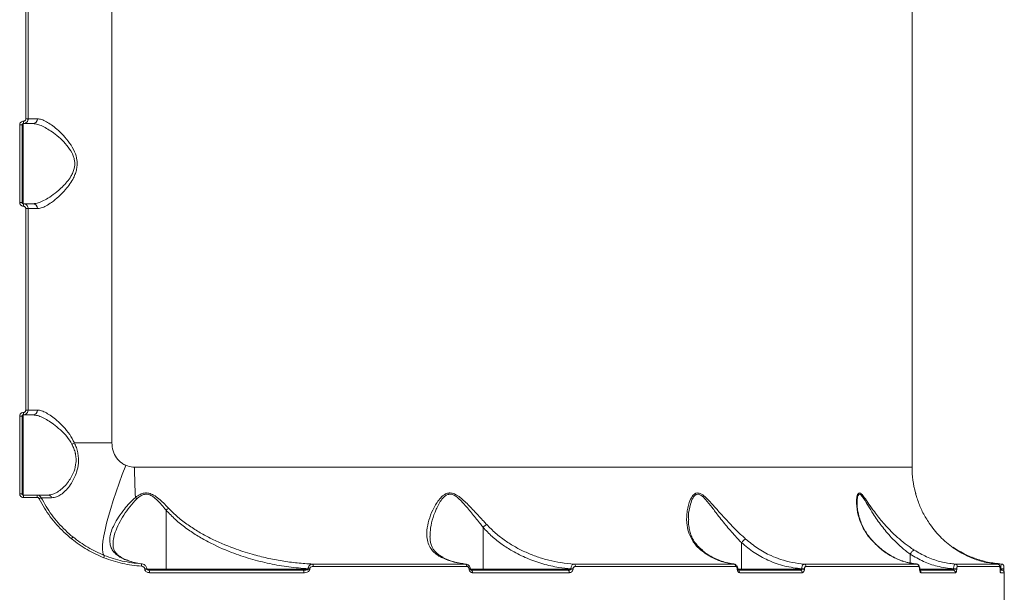
# Model space of a CAD drawing. Units: millimetres. Extents: x 3545 to 21326, y 3254 to 15280.
# Drawn here: x 8410 to 8815, y 10021 to 10257 of the extents above; entities that cross this region are included whole.
import ezdxf

# ---------------------------------------------------------------- set-up
doc = ezdxf.new("R2010")
doc.units = ezdxf.units.MM
doc.layers.add('DiKom', color=7, linetype='Continuous')

msp = doc.modelspace()

# ---------------------------------------------------------------- linework, layer by layer
at = {"layer": 'DiKom', "color": 7, "linetype": 'Continuous', "lineweight": 15}
for p, q in [((8777.46, 10072.78), (8777.46, 10442.88)), ((8447.96, 10432.83), (8447.96, 10082.83)), ((8412.5, 10216.33), (8412.5, 10299.33)), ((8413.46, 10299.33), (8413.46, 10216.33)), ((8410, 10181.83), (8410, 10213.83)), ((8410.96, 10213.83), (8410, 10213.83)), ((8410.96, 10213.83), (8410.96, 10181.83)), ((8415.51, 10214.33), (8411.46, 10214.33)), ((8411.46, 10214.33), (8411.46, 10181.33)), ((8413.46, 10216.33), (8412.5, 10216.33)), ((8413.46, 10216.33), (8417.32, 10216.33)), ((8410.96, 10181.83), (8410, 10181.83)), ((8411.46, 10181.33), (8415.51, 10181.33)), ((8412.5, 10096.33), (8412.5, 10179.33)), ((8413.46, 10179.33), (8412.5, 10179.33)), ((8417.32, 10179.33), (8413.46, 10179.33)), ((8413.46, 10179.33), (8413.46, 10096.33)), ((8413.46, 10096.33), (8412.5, 10096.33)), ((8413.46, 10096.33), (8417.32, 10096.33)), ((8410, 10061.83), (8410, 10093.83)), ((8410.96, 10093.83), (8410, 10093.83)), ((8410.96, 10093.83), (8410.96, 10061.83)), ((8415.51, 10094.33), (8411.46, 10094.33)), ((8411.46, 10094.33), (8411.46, 10061.33)), ((8447.96, 10082.83), (8432.55, 10082.83)), ((8457.31, 10072.78), (8777.46, 10072.78)), ((8410.96, 10061.83), (8410, 10061.83)), ((8411.46, 10061.33), (8417.07, 10061.33)), ((8417.13, 10060.33), (8411.5, 10060.33)), ((8754.88, 10058.14), (8754.88, 10057.99)), ((8470.27, 10055.08), (8470.27, 10030.83)), ((8600.81, 10047.99), (8600.81, 10030.83)), ((8579.07, 10044.43), (8579.06, 10044.22)), ((8707.23, 10041.72), (8707.23, 10030.83)), ((8776.69, 10036.94), (8776.69, 10033.31)), ((8460.25, 10033.01), (8459.22, 10033.17)), ((8530.62, 10032.89), (8593.66, 10032.89)), ((8594.09, 10031.89), (8530.92, 10031.89)), ((8638.3, 10032.89), (8704.13, 10032.89)), ((8704.81, 10031.89), (8638.83, 10031.89)), ((8733.03, 10032.89), (8779.31, 10032.89)), ((8780.16, 10031.89), (8733.77, 10031.89)), ((8795.27, 10032.89), (8812.67, 10032.89)), ((8813.59, 10031.89), (8796.16, 10031.89)), ((8461.48, 10030.83), (8461.48, 10030.92)), ((8462.32, 10030.92), (8461.48, 10030.92)), ((8462.32, 10030.83), (8461.48, 10030.83)), ((8462.3, 10030.83), (8470.27, 10030.83)), ((8462.32, 10030.83), (8462.32, 10030.92)), ((8463.27, 10030.33), (8526.76, 10030.33)), ((8527.07, 10029.33), (8463.44, 10029.33)), ((8470.27, 10030.83), (8528.8, 10030.83)), ((8528.8, 10030.83), (8528.8, 10030.95)), ((8528.8, 10030.95), (8529.44, 10030.95)), ((8528.8, 10030.83), (8529.44, 10030.83)), ((8529.44, 10030.95), (8529.44, 10030.83)), ((8595.07, 10030.83), (8595.07, 10030.86)), ((8595.59, 10030.86), (8595.07, 10030.86)), ((8595.59, 10030.83), (8595.07, 10030.83)), ((8595.59, 10030.83), (8595.59, 10030.86)), ((8595.61, 10030.83), (8600.81, 10030.83)), ((8596, 10030.33), (8635.77, 10030.33)), ((8636.35, 10029.33), (8596.48, 10029.33)), ((8600.81, 10030.83), (8636.97, 10030.83)), ((8636.97, 10030.83), (8636.97, 10030.93)), ((8636.97, 10030.93), (8637.87, 10030.93)), ((8636.97, 10030.83), (8637.87, 10030.83)), ((8637.87, 10030.93), (8637.87, 10030.83)), ((8705.49, 10030.83), (8705.49, 10030.88)), ((8705.75, 10030.88), (8705.49, 10030.88)), ((8705.75, 10030.83), (8705.49, 10030.83)), ((8705.75, 10030.83), (8705.75, 10030.88)), ((8705.76, 10030.83), (8707.23, 10030.83)), ((8705.76, 10030.33), (8731.42, 10030.33)), ((8732.22, 10029.33), (8706.5, 10029.33)), ((8707.23, 10030.83), (8732.03, 10030.83)), ((8732.03, 10030.83), (8732.03, 10030.91)), ((8732.03, 10030.91), (8733.16, 10030.91)), ((8732.03, 10030.83), (8733.16, 10030.83)), ((8733.16, 10030.91), (8733.16, 10030.83)), ((8780.57, 10030.83), (8780.57, 10030.91)), ((8780.65, 10030.91), (8780.57, 10030.91)), ((8780.65, 10030.83), (8780.57, 10030.83)), ((8780.65, 10030.83), (8780.65, 10030.91)), ((8780.65, 10030.83), (8794.57, 10030.83)), ((8780.83, 10030.33), (8794.45, 10030.33)), ((8795.4, 10029.33), (8781.2, 10029.33)), ((8794.57, 10030.83), (8794.57, 10030.88)), ((8794.57, 10030.88), (8795.86, 10030.88)), ((8794.57, 10030.83), (8795.86, 10030.83)), ((8795.86, 10030.88), (8795.86, 10030.83)), ((8813.7, 10030.83), (8813.7, 10030.93)), ((8813.7, 10030.83), (8813.7, 10030.93)), ((8813.7, 10030.93), (8813.7, 10030.93)), ((8813.96, 10030.86), (8813.7, 10030.9)), ((8813.7, 10030.83), (8813.7, 10030.83)), ((8813.7, 10030.83), (8813.96, 10030.83)), ((8815.46, 10029.33), (8813.86, 10029.33)), ((8813.88, 10030.33), (8814.46, 10030.33)), ((8813.96, 10030.83), (8813.96, 10030.86)), ((8813.96, 10030.86), (8815.29, 10030.86)), ((8813.96, 10030.83), (8815.29, 10030.83)), ((8815.29, 10030.83), (8815.29, 10030.86)), ((8815.46, 10015.83), (8815.46, 10029.33))]:
    msp.add_line(p, q, dxfattribs=at)
at = {"layer": 'DiKom', "color": 7, "linetype": 'Continuous', "lineweight": 15, "flags": 128}
for points in [[(8444.84, 10036.44), (8444.43, 10036.91), (8444.17, 10037.75), (8444.06, 10038.94), (8444.1, 10040.48), (8444.3, 10042.34), (8444.66, 10044.51), (8445.16, 10046.96), (8445.8, 10049.68), (8446.59, 10052.63), (8447.5, 10055.79), (8448.54, 10059.13), (8449.68, 10062.6), (8450.93, 10066.19), (8452.26, 10069.84), (8453.67, 10073.54)], [(8593.66, 10032.89), (8593.74, 10032.86), (8593.83, 10032.79), (8593.9, 10032.69), (8593.97, 10032.57), (8594.02, 10032.42), (8594.06, 10032.25), (8594.09, 10032.08), (8594.09, 10031.89)], [(8814.33, 10032.89), (8814.52, 10032.86), (8814.68, 10032.8)], [(8470.11, 10030.33), (8470.14, 10030.34), (8470.17, 10030.37), (8470.2, 10030.41), (8470.23, 10030.48), (8470.25, 10030.55), (8470.26, 10030.64), (8470.27, 10030.73), (8470.27, 10030.83)], [(8526.76, 10030.33), (8526.82, 10030.31), (8526.88, 10030.25), (8526.94, 10030.16), (8526.98, 10030.04), (8527.02, 10029.88), (8527.05, 10029.71), (8527.07, 10029.52), (8527.07, 10029.33)], [(8596, 10030.33), (8596.1, 10030.31), (8596.19, 10030.25), (8596.27, 10030.16), (8596.34, 10030.04), (8596.4, 10029.88), (8596.45, 10029.71), (8596.47, 10029.52), (8596.48, 10029.33)], [(8600.65, 10030.33), (8600.68, 10030.34), (8600.71, 10030.37), (8600.74, 10030.41), (8600.77, 10030.48), (8600.79, 10030.55), (8600.8, 10030.64), (8600.81, 10030.73), (8600.81, 10030.83)], [(8635.77, 10030.33), (8635.88, 10030.31), (8635.99, 10030.25), (8636.09, 10030.16), (8636.18, 10030.04), (8636.25, 10029.88), (8636.3, 10029.71), (8636.34, 10029.52), (8636.35, 10029.33)], [(8707.07, 10030.33), (8707.1, 10030.34), (8707.13, 10030.37), (8707.16, 10030.41), (8707.18, 10030.48), (8707.2, 10030.55), (8707.22, 10030.64), (8707.23, 10030.73), (8707.23, 10030.83)]]:
    msp.add_lwpolyline(points, dxfattribs=at)
at = {"layer": 'DiKom', "color": 7, "linetype": 'Continuous', "lineweight": 15}
for centre, radius, start, end in [((8404.92, 10215.08), 6.58, 353.4522, 2.1742), ((8415.41, 10216.24), 1.91, 273.0473, 2.7532), ((8404.92, 10180.58), 6.58, 357.8258, 6.5478), ((8415.41, 10179.42), 1.91, 357.2468, 86.9527), ((8415.41, 10096.24), 1.91, 273.0473, 2.7532), ((8404.92, 10095.08), 6.58, 353.4522, 2.1742), ((8428.61, 10089.18), 7.48, 292.8335, 301.854), ((8693.69, 10072.66), 236.38, 179.9707, 182.9964), ((8817.46, 10072.78), 40, 180, 195.3591), ((8404.92, 10060.58), 6.58, 357.8258, 6.5478), ((8412.24, 10060.58), 4.89, 357.0783, 8.8274), ((8413.87, 10068.49), 9.65, 295.4989, 301.1563), ((8421.51, 10059.57), 1.76, 21.1407, 88.1683), ((8453.2, 10056.13), 6.09, 35.6535, 43.2658), ((8428.75, 10045.68), 3.55, 317.2022, 332.5459), ((8442.47, 10036.59), 2.38, 332.9147, 356.2343), ((8458.23, 10032.34), 1.97, 349.9098, 19.2687), ((8529.78, 10032.09), 1.16, 349.9368, 43.4318), ((8637.92, 10032.04), 0.928, 350.7132, 65.8919), ((8703.89, 10031.99), 0.925, 353.5932, 75.1891), ((8732.84, 10031.97), 0.937, 355.1503, 78.4847), ((8779.19, 10031.93), 0.968, 357.8501, 82.9596), ((8795.18, 10031.91), 0.982, 358.8179, 84.3032), ((8812.59, 10031.89), 0.998, 359.8848, 85.6638), ((8461.77, 10029.57), 1.68, 351.6866, 26.7001), ((8705.61, 10029.44), 0.9, 352.7953, 80.2501), ((8731.31, 10029.42), 0.918, 354.4163, 83.03), ((8780.17, 10029.34), 1.03, 359.3636, 52.163), ((8794.42, 10029.35), 0.977, 358.6327, 88.5641), ((8812.86, 10029.33), 1, 359.995, 24.5217), ((8814.46, 10029.33), 1, 0, 90)]:
    msp.add_arc(centre, radius, start, end, dxfattribs=at)
for points, knots in [([(8410, 10213.83), (8410, 10213.94), (8410.02, 10214.22), (8410.2, 10214.64), (8410.54, 10215.02), (8410.99, 10215.28), (8411.33, 10215.31), (8411.5, 10215.33)], [0, 0, 0, 0, 0.14062, 0.355099, 0.569868, 0.784883, 1, 1, 1, 1]), ([(8411.46, 10214.33), (8411.4, 10214.32), (8411.29, 10214.31), (8411.14, 10214.23), (8411.03, 10214.1), (8410.97, 10213.96), (8410.96, 10213.87), (8410.96, 10213.83)], [0, 0, 0, 0, 0.215474, 0.430648, 0.645348, 0.859585, 1, 1, 1, 1]), ([(8413.46, 10216.33), (8413.45, 10216.18), (8413.43, 10215.81), (8413.19, 10215.25), (8412.74, 10214.74), (8412.14, 10214.4), (8411.69, 10214.35), (8411.46, 10214.33)], [0, 0, 0, 0, 0.140727, 0.35545, 0.570291, 0.785157, 1, 1, 1, 1]), ([(8411.5, 10215.33), (8411.61, 10215.34), (8411.84, 10215.36), (8412.14, 10215.53), (8412.36, 10215.79), (8412.48, 10216.07), (8412.5, 10216.26), (8412.5, 10216.33)], [0, 0, 0, 0, 0.215139, 0.430174, 0.644979, 0.859476, 1, 1, 1, 1]), ([(8415.51, 10181.33), (8416.04, 10181.38), (8417.17, 10181.48), (8419.25, 10182.28), (8421.77, 10183.64), (8424.61, 10185.6), (8427.28, 10187.9), (8429.5, 10190.28), (8430.95, 10192.27), (8431.94, 10194.18), (8432.59, 10196.11), (8432.73, 10197.84), (8432.54, 10199.46), (8432.22, 10200.75), (8431.27, 10202.94), (8429.43, 10205.53), (8426.75, 10208.26), (8424.07, 10210.44), (8421.57, 10212.12), (8419.36, 10213.32), (8417.28, 10214.15), (8416.11, 10214.27), (8415.51, 10214.33)], [0, 0, 0, 0, 0.050714, 0.109915, 0.170724, 0.242652, 0.316473, 0.363749, 0.411988, 0.440046, 0.468858, 0.5101, 0.521086, 0.546819, 0.573408, 0.636934, 0.704612, 0.77415, 0.830252, 0.88733, 0.94288, 1, 1, 1, 1]), ([(8417.32, 10216.33), (8417.86, 10216.27), (8418.97, 10216.14), (8420.95, 10215.22), (8423.07, 10213.87), (8425.44, 10211.99), (8428.02, 10209.53), (8430.59, 10206.46), (8432.63, 10203.04), (8433.58, 10199.93), (8433.71, 10197.48), (8433.49, 10195.61), (8432.97, 10193.77), (8432.06, 10191.66), (8430.67, 10189.41), (8428.59, 10186.77), (8426.02, 10184.16), (8423.32, 10181.95), (8420.9, 10180.4), (8418.91, 10179.5), (8417.82, 10179.38), (8417.32, 10179.33)], [0, 0, 0, 0, 0.054582, 0.111031, 0.165946, 0.222013, 0.289072, 0.35796, 0.422673, 0.477404, 0.50475, 0.5331, 0.562354, 0.592382, 0.639889, 0.688584, 0.759283, 0.83206, 0.890159, 0.949867, 1, 1, 1, 1]), ([(8411.5, 10180.33), (8411.39, 10180.34), (8411.11, 10180.35), (8410.69, 10180.53), (8410.3, 10180.87), (8410.05, 10181.32), (8410.01, 10181.66), (8410, 10181.83)], [0, 0, 0, 0, 0.141847, 0.356728, 0.571333, 0.785719, 1, 1, 1, 1]), ([(8410.96, 10181.83), (8410.97, 10181.77), (8410.98, 10181.66), (8411.06, 10181.51), (8411.19, 10181.4), (8411.33, 10181.34), (8411.42, 10181.33), (8411.46, 10181.33)], [0, 0, 0, 0, 0.213978, 0.428172, 0.642785, 0.857902, 1, 1, 1, 1]), ([(8411.46, 10181.33), (8411.61, 10181.32), (8411.98, 10181.29), (8412.54, 10181.05), (8413.05, 10180.6), (8413.39, 10180), (8413.44, 10179.55), (8413.46, 10179.33)], [0, 0, 0, 0, 0.141716, 0.3564, 0.570951, 0.785461, 1, 1, 1, 1]), ([(8412.5, 10179.33), (8412.49, 10179.44), (8412.47, 10179.67), (8412.3, 10179.97), (8412.04, 10180.19), (8411.76, 10180.31), (8411.57, 10180.32), (8411.5, 10180.33)], [0, 0, 0, 0, 0.21424, 0.428583, 0.643174, 0.858082, 1, 1, 1, 1]), ([(8413.46, 10096.33), (8413.45, 10096.18), (8413.43, 10095.81), (8413.19, 10095.25), (8412.74, 10094.74), (8412.14, 10094.4), (8411.69, 10094.35), (8411.46, 10094.33)], [0, 0, 0, 0, 0.1407273, 0.3554498, 0.5702908, 0.7851571, 1, 1, 1, 1]), ([(8411.5, 10095.33), (8411.61, 10095.34), (8411.84, 10095.36), (8412.14, 10095.53), (8412.36, 10095.79), (8412.48, 10096.07), (8412.5, 10096.26), (8412.5, 10096.33)], [0, 0, 0, 0, 0.215139, 0.430174, 0.644979, 0.859476, 1, 1, 1, 1]), ([(8417.32, 10096.33), (8417.86, 10096.27), (8418.97, 10096.14), (8420.95, 10095.22), (8423.07, 10093.87), (8425.44, 10092), (8428.01, 10089.52), (8430.62, 10086.51), (8431.93, 10084.02), (8432.55, 10082.83)], [0, 0, 0, 0, 0.129539, 0.263506, 0.393835, 0.526895, 0.686044, 0.849535, 1, 1, 1, 1]), ([(8410, 10093.83), (8410, 10093.94), (8410.02, 10094.22), (8410.2, 10094.64), (8410.54, 10095.02), (8410.99, 10095.28), (8411.33, 10095.31), (8411.5, 10095.33)], [0, 0, 0, 0, 0.14062, 0.355099, 0.569868, 0.784883, 1, 1, 1, 1]), ([(8411.46, 10094.33), (8411.4, 10094.32), (8411.29, 10094.31), (8411.14, 10094.23), (8411.03, 10094.1), (8410.97, 10093.96), (8410.96, 10093.87), (8410.96, 10093.83)], [0, 0, 0, 0, 0.215474, 0.430648, 0.645348, 0.859585, 1, 1, 1, 1]), ([(8431.51, 10082.29), (8430.85, 10083.36), (8429.46, 10085.58), (8426.74, 10088.25), (8424.07, 10090.44), (8421.57, 10092.12), (8419.36, 10093.32), (8417.28, 10094.15), (8416.11, 10094.27), (8415.51, 10094.33)], [0, 0, 0, 0, 0.1463761, 0.3054972, 0.4689915, 0.6008956, 0.7350963, 0.8657016, 1, 1, 1, 1]), ([(8421.56, 10061.33), (8421.94, 10061.35), (8422.93, 10061.41), (8424.59, 10061.97), (8426.49, 10063.11), (8428.37, 10064.75), (8430.01, 10066.71), (8431.38, 10068.88), (8432.53, 10071.38), (8433.18, 10073.98), (8433.25, 10076.42), (8433.07, 10077.76), (8432.78, 10079.12), (8432.36, 10080.5), (8431.8, 10081.69), (8431.51, 10082.29)], [0, 0, 0, 0, 0.06539, 0.170368, 0.277943, 0.381811, 0.488412, 0.569564, 0.652795, 0.760419, 0.815163, 0.871885, 0.880045, 0.9392, 1, 1, 1, 1]), ([(8432.55, 10082.83), (8432.82, 10082.19), (8433.37, 10080.88), (8433.93, 10078.79), (8434.22, 10076.62), (8434.19, 10073.87), (8433.59, 10071.03), (8432.51, 10068.32), (8431.23, 10066), (8429.66, 10063.87), (8427.89, 10062.11), (8426.06, 10060.88), (8424.47, 10060.28), (8423.51, 10060.23), (8423.15, 10060.2)], [0, 0, 0, 0, 0.060369, 0.122046, 0.182585, 0.245203, 0.354865, 0.435813, 0.519105, 0.621342, 0.7266, 0.829721, 0.935579, 1, 1, 1, 1]), ([(8447.96, 10082.83), (8448.06, 10081.72), (8448.25, 10079.51), (8449.77, 10076.56), (8451.69, 10074.55), (8453.15, 10073.81), (8453.67, 10073.54)], [0, 0, 0, 0, 0.288564, 0.571629, 0.847038, 1, 1, 1, 1]), ([(8453.67, 10073.54), (8454.65, 10073.21), (8455.73, 10072.85), (8456.97, 10072.78), (8457.19, 10072.78), (8457.31, 10072.78)], [0, 0, 0, 0, 0.821757, 0.907866, 1, 1, 1, 1]), ([(8411.5, 10060.33), (8411.39, 10060.34), (8411.11, 10060.35), (8410.69, 10060.53), (8410.3, 10060.87), (8410.05, 10061.32), (8410.01, 10061.66), (8410, 10061.83)], [0, 0, 0, 0, 0.141847, 0.356728, 0.571333, 0.785719, 1, 1, 1, 1]), ([(8410.96, 10061.83), (8410.97, 10061.77), (8410.98, 10061.66), (8411.06, 10061.51), (8411.19, 10061.4), (8411.33, 10061.34), (8411.42, 10061.33), (8411.46, 10061.33)], [0, 0, 0, 0, 0.2139775, 0.4281717, 0.6427849, 0.8579017, 1, 1, 1, 1]), ([(8417.07, 10061.33), (8417.13, 10061.33), (8417.42, 10061.32), (8417.92, 10061.18), (8418.49, 10060.81), (8418.74, 10060.42), (8418.86, 10060.23)], [0, 0, 0, 0, 0.081893, 0.388046, 0.693965, 1, 1, 1, 1]), ([(8417.07, 10061.33), (8417.16, 10061.33), (8417.35, 10061.33), (8418.8, 10061.33), (8420.63, 10061.33), (8421.56, 10061.33)], [0, 0, 0, 0, 0.306973, 0.648469, 1, 1, 1, 1]), ([(8418.02, 10059.78), (8417.96, 10059.88), (8417.84, 10060.07), (8417.55, 10060.26), (8417.3, 10060.32), (8417.16, 10060.33), (8417.13, 10060.33)], [0, 0, 0, 0, 0.305693, 0.611613, 0.918023, 1, 1, 1, 1]), ([(8431.36, 10043.27), (8430.29, 10044.18), (8428.15, 10046.01), (8425.23, 10049.07), (8422.54, 10052.38), (8420.09, 10055.94), (8418.71, 10058.5), (8418.02, 10059.78)], [0, 0, 0, 0, 0.197834, 0.394817, 0.593168, 0.795838, 1, 1, 1, 1]), ([(8423.15, 10060.2), (8422.28, 10060.21), (8420.52, 10060.22), (8419.28, 10060.23), (8418.89, 10060.23), (8418.86, 10060.23), (8418.86, 10060.23)], [0, 0, 0, 0, 0.341497, 0.692996, 0.918012, 1, 1, 1, 1]), ([(8418.86, 10060.23), (8420.22, 10057.83), (8422.28, 10054.18), (8425.82, 10049.84), (8428.72, 10046.76), (8430.85, 10044.94), (8431.9, 10044.05)], [0, 0, 0, 0, 0.395169, 0.597923, 0.802169, 1, 1, 1, 1]), ([(8453.2, 10034.82), (8452.53, 10035.13), (8451.15, 10035.76), (8449.55, 10036.97), (8448.31, 10038.35), (8447.46, 10039.98), (8447.04, 10041.83), (8447.1, 10043.99), (8447.69, 10046.42), (8448.87, 10049.21), (8450.65, 10052.28), (8452.84, 10055.27), (8455.15, 10058.02), (8456.8, 10059.54), (8457.63, 10060.3)], [0, 0, 0, 0, 0.0668895, 0.1355745, 0.2055398, 0.2771148, 0.3560569, 0.436729, 0.5280166, 0.6212586, 0.7279987, 0.8370993, 0.9179829, 1, 1, 1, 1]), ([(8458.15, 10059.68), (8457.17, 10058.63), (8455.21, 10056.5), (8452.83, 10053.02), (8450.76, 10049.48), (8449.32, 10046.13), (8448.5, 10043.28), (8448.49, 10041.71), (8448.49, 10041.03)], [0, 0, 0, 0, 0.170629, 0.345204, 0.52939, 0.717679, 0.878202, 1, 1, 1, 1]), ([(8457.63, 10060.3), (8458.27, 10060.78), (8459.38, 10061.6), (8461.33, 10062.25), (8463.3, 10062.15), (8465.34, 10061.27), (8467.32, 10059.84), (8469.33, 10058), (8470.59, 10056.65), (8471.27, 10055.93)], [0, 0, 0, 0, 0.150783, 0.26253, 0.375811, 0.504346, 0.659839, 0.816014, 1, 1, 1, 1]), ([(8470.27, 10055.08), (8469.66, 10055.84), (8468.56, 10057.23), (8466.77, 10059.16), (8465.04, 10060.66), (8463.31, 10061.56), (8462.09, 10061.69), (8461.01, 10061.56), (8459.66, 10061.03), (8458.7, 10060.17), (8458.15, 10059.68)], [0, 0, 0, 0, 0.192085, 0.34937, 0.509446, 0.634404, 0.718625, 0.742069, 0.849585, 1, 1, 1, 1]), ([(8583.66, 10035.64), (8583.19, 10035.89), (8582.06, 10036.48), (8580.6, 10037.64), (8579.17, 10039.3), (8578.12, 10041.44), (8577.54, 10044.35), (8577.7, 10047.89), (8578.71, 10051.99), (8580.19, 10055.52), (8581.81, 10058.28), (8583.25, 10060.17), (8584.82, 10061.55), (8586.49, 10062.24), (8588.23, 10062.17), (8590.07, 10061.32), (8591.92, 10059.94), (8594.42, 10057.65), (8597.47, 10054.45), (8600.3, 10051.37), (8601.91, 10049.62), (8602.32, 10049.17)], [0, 0, 0, 0, 0.031147, 0.075385, 0.120737, 0.182118, 0.245389, 0.330263, 0.417613, 0.506583, 0.552095, 0.598095, 0.638395, 0.66709, 0.696202, 0.728671, 0.766811, 0.805985, 0.887764, 0.971247, 1, 1, 1, 1]), ([(8600.81, 10047.99), (8600.44, 10048.46), (8599.01, 10050.27), (8596.46, 10053.49), (8593.74, 10056.83), (8591.47, 10059.26), (8589.84, 10060.71), (8588.24, 10061.59), (8587.17, 10061.69), (8586.23, 10061.53), (8585.1, 10060.97), (8583.74, 10059.53), (8582.5, 10057.59), (8581.08, 10054.69), (8579.84, 10051.02), (8579.02, 10047.29), (8579.05, 10045.19), (8579.07, 10044.43)], [0, 0, 0, 0, 0.04107, 0.157291, 0.275452, 0.328206, 0.381908, 0.424586, 0.455839, 0.462007, 0.499422, 0.55393, 0.616132, 0.679154, 0.808353, 0.929718, 1, 1, 1, 1]), ([(8690.5, 10038.65), (8689.9, 10039.18), (8688.69, 10040.25), (8687.01, 10042.44), (8685.58, 10045.29), (8684.65, 10049.15), (8684.58, 10052.78), (8685.04, 10055.97), (8685.72, 10058.46), (8686.7, 10060.61), (8687.78, 10061.74), (8688.69, 10062.17), (8689.56, 10062.25), (8691.04, 10061.63), (8693.09, 10059.88), (8695.67, 10057.03), (8698.99, 10053.26), (8702.85, 10049.06), (8706.34, 10045.58), (8708.41, 10043.69), (8708.95, 10043.2)], [0, 0, 0, 0, 0.044062, 0.088957, 0.162487, 0.238205, 0.335245, 0.385265, 0.43526, 0.493552, 0.532135, 0.540209, 0.56656, 0.59274, 0.638272, 0.707601, 0.778723, 0.871004, 0.966034, 1, 1, 1, 1]), ([(8707.23, 10041.72), (8707.23, 10041.72), (8706.73, 10042.23), (8704.84, 10044.21), (8701.63, 10047.85), (8698.11, 10052.22), (8695.12, 10056.22), (8692.78, 10059.17), (8690.92, 10061.05), (8689.58, 10061.72), (8688.91, 10061.65), (8688.51, 10061.48), (8687.98, 10061.19), (8687.03, 10059.96), (8685.96, 10056.95), (8685.3, 10053.8), (8685.44, 10051.63), (8685.48, 10051.12)], [0, 0, 0, 0, 0.000025, 0.049878, 0.187783, 0.325897, 0.428264, 0.530261, 0.593831, 0.628983, 0.663449, 0.66391, 0.674749, 0.727925, 0.811329, 0.955839, 1, 1, 1, 1]), ([(8760.43, 10043.2), (8759.77, 10044.03), (8758.43, 10045.7), (8756.6, 10049), (8755.11, 10053.11), (8754.52, 10057.16), (8754.6, 10059.82), (8754.86, 10061.17), (8755.22, 10062), (8755.8, 10062.31), (8756.69, 10061.78), (8757.98, 10060.17), (8759.72, 10057.59), (8762.24, 10054), (8764.93, 10050.58), (8767.72, 10047.5), (8770.17, 10045.04), (8773.02, 10042.52), (8775.85, 10040.31), (8777.65, 10039.11), (8778.34, 10038.65)], [0, 0, 0, 0, 0.056355, 0.113614, 0.210372, 0.309985, 0.361981, 0.388303, 0.415339, 0.445739, 0.4741, 0.516799, 0.580234, 0.645297, 0.740562, 0.789712, 0.838846, 0.899362, 0.961363, 1, 1, 1, 1]), ([(8776.69, 10036.95), (8776.69, 10036.95), (8776.04, 10037.42), (8774.36, 10038.7), (8771.72, 10041), (8768.34, 10044.38), (8764.82, 10048.61), (8761.76, 10052.99), (8759.45, 10056.81), (8757.86, 10059.48), (8756.68, 10061.21), (8755.91, 10061.76), (8755.54, 10061.59), (8755.26, 10061.2), (8755.04, 10060.58), (8754.87, 10059.48), (8754.87, 10058.61), (8754.88, 10058.14)], [0, 0, 0, 0, 0.000049, 0.058183, 0.151485, 0.244909, 0.393045, 0.541389, 0.638586, 0.735394, 0.797139, 0.836573, 0.869715, 0.878803, 0.917268, 0.955998, 1, 1, 1, 1]), ([(8784.92, 10049.17), (8783.98, 10050.61), (8782.1, 10053.51), (8780.45, 10057.29), (8779.56, 10059.85), (8779.16, 10061.2), (8778.94, 10062.01), (8778.9, 10062.13), (8778.89, 10062.18)], [0, 0, 0, 0, 0.284533, 0.575989, 0.744678, 0.830106, 0.918017, 1, 1, 1, 1]), ([(8470.28, 10055.09), (8470.44, 10055.24), (8470.73, 10055.51), (8471.08, 10055.78), (8471.24, 10055.9), (8471.27, 10055.93)], [0, 0, 0, 0, 0.499443, 0.907295, 1, 1, 1, 1]), ([(8471.27, 10055.93), (8472.52, 10054.67), (8475.04, 10052.15), (8479.27, 10048.95), (8483.72, 10046.08), (8489.94, 10042.7), (8497.3, 10039.55), (8505.21, 10036.99), (8511.86, 10035.32), (8518.03, 10034.14), (8524.29, 10033.28), (8528.51, 10033.02), (8530.62, 10032.89)], [0, 0, 0, 0, 0.080303, 0.161566, 0.241941, 0.322739, 0.486605, 0.610397, 0.707066, 0.804025, 0.901863, 1, 1, 1, 1]), ([(8760.71, 10043.07), (8760.56, 10043.23), (8759.85, 10043.99), (8758.8, 10045.48), (8757.55, 10047.55), (8756.5, 10049.79), (8755.67, 10052.21), (8755.13, 10054.57), (8754.85, 10056.61), (8754.85, 10057.68), (8754.85, 10058.15)], [0, 0, 0, 0, 0.035092, 0.16587, 0.304708, 0.451785, 0.606402, 0.769631, 0.899816, 1, 1, 1, 1]), ([(8470.28, 10055.09), (8470.27, 10055.08), (8470.27, 10055.08), (8470.27, 10055.08), (8470.27, 10055.08), (8470.27, 10055.08)], [0, 0, 0, 0, 0.29009, 0.674899, 1, 1, 1, 1]), ([(8528.8, 10030.95), (8526.14, 10031.16), (8520.83, 10031.59), (8512.88, 10033), (8504.98, 10034.98), (8496.44, 10037.86), (8489.05, 10041.17), (8482.81, 10044.71), (8478.32, 10047.74), (8474.05, 10051.12), (8471.54, 10053.76), (8470.28, 10055.09)], [0, 0, 0, 0, 0.124576, 0.249156, 0.376417, 0.503665, 0.667722, 0.751085, 0.834426, 0.916783, 1, 1, 1, 1]), ([(8600.81, 10047.99), (8600.98, 10048.15), (8601.3, 10048.46), (8601.78, 10048.83), (8602.11, 10049.06), (8602.27, 10049.14), (8602.32, 10049.17)], [0, 0, 0, 0, 0.325268, 0.650535, 0.892553, 1, 1, 1, 1]), ([(8600.81, 10047.99), (8600.81, 10047.99), (8600.81, 10047.99), (8600.81, 10047.99), (8600.81, 10047.99), (8600.81, 10047.99)], [0, 0, 0, 0, 0.2963091, 0.6893277, 1, 1, 1, 1]), ([(8636.97, 10030.93), (8635.31, 10031.1), (8631.41, 10031.48), (8625.35, 10032.87), (8618.92, 10035.12), (8613.33, 10037.88), (8608.54, 10040.97), (8604.46, 10044.18), (8602.03, 10046.72), (8600.81, 10047.99)], [0, 0, 0, 0, 0.123411, 0.290339, 0.457787, 0.624612, 0.746546, 0.873294, 1, 1, 1, 1]), ([(8602.32, 10049.17), (8603.51, 10047.97), (8605.9, 10045.54), (8609.89, 10042.49), (8614.1, 10039.85), (8618.49, 10037.65), (8623.1, 10035.83), (8627.9, 10034.41), (8632.99, 10033.36), (8636.48, 10033.05), (8638.3, 10032.89)], [0, 0, 0, 0, 0.123684, 0.248896, 0.368955, 0.49028, 0.612547, 0.737609, 0.863572, 1, 1, 1, 1]), ([(8691.11, 10038.63), (8690.93, 10038.77), (8690.19, 10039.33), (8689.12, 10040.43), (8687.89, 10041.95), (8686.91, 10043.61), (8686.19, 10045.45), (8685.67, 10047.51), (8685.4, 10049.41), (8685.41, 10050.65), (8685.41, 10051.1)], [0, 0, 0, 0, 0.041994, 0.171382, 0.306515, 0.445828, 0.588429, 0.737297, 0.903929, 1, 1, 1, 1]), ([(8812.67, 10032.89), (8810.88, 10033.11), (8807.28, 10033.56), (8802.38, 10035.18), (8797.34, 10037.59), (8793.2, 10040.38), (8789.63, 10043.56), (8787.13, 10046.21), (8785.64, 10048.21), (8784.92, 10049.17)], [0, 0, 0, 0, 0.173875, 0.350141, 0.488061, 0.692276, 0.79672, 0.901939, 1, 1, 1, 1]), ([(8431.9, 10044.05), (8433.89, 10042.55), (8437.92, 10039.51), (8442.52, 10037.47), (8444.84, 10036.44)], [0, 0, 0, 0, 0.494165, 1, 1, 1, 1]), ([(8584.32, 10035.7), (8584.22, 10035.75), (8583.59, 10036.03), (8582.61, 10036.68), (8581.41, 10037.63), (8580.46, 10038.71), (8579.76, 10039.88), (8579.29, 10041.3), (8578.99, 10042.76), (8578.97, 10043.78), (8578.96, 10044.24)], [0, 0, 0, 0, 0.022665, 0.155512, 0.292017, 0.432083, 0.576181, 0.727747, 0.87622, 1, 1, 1, 1]), ([(8444.59, 10035.51), (8442.27, 10036.54), (8437.57, 10038.62), (8433.44, 10041.71), (8431.36, 10043.27)], [0, 0, 0, 0, 0.494171, 1, 1, 1, 1]), ([(8453.55, 10034.76), (8453.09, 10034.96), (8452.15, 10035.38), (8451, 10036.13), (8450.03, 10036.97), (8449.3, 10037.87), (8448.77, 10038.9), (8448.47, 10039.94), (8448.45, 10040.72), (8448.44, 10041.04)], [0, 0, 0, 0, 0.127185, 0.261916, 0.403628, 0.549583, 0.704993, 0.879891, 1, 1, 1, 1]), ([(8708.95, 10043.2), (8708.91, 10043.18), (8708.81, 10043.14), (8708.55, 10042.99), (8708.15, 10042.68), (8707.67, 10042.23), (8707.38, 10041.89), (8707.23, 10041.72)], [0, 0, 0, 0, 0.08731, 0.253616, 0.502411, 0.751205, 1, 1, 1, 1]), ([(8707.23, 10041.72), (8707.23, 10041.72), (8707.23, 10041.72), (8707.23, 10041.72), (8707.23, 10041.72), (8707.23, 10041.72)], [0, 0, 0, 0, 0.478384, 0.863704, 1, 1, 1, 1]), ([(8732.03, 10030.91), (8729.68, 10031.21), (8724.9, 10031.83), (8718.32, 10034.25), (8712.31, 10037.49), (8708.94, 10040.3), (8707.23, 10041.72)], [0, 0, 0, 0, 0.2606924, 0.5287023, 0.7616279, 1, 1, 1, 1]), ([(8708.95, 10043.2), (8710.55, 10041.87), (8713.8, 10039.2), (8718.74, 10036.54), (8723.54, 10034.66), (8728.1, 10033.43), (8731.38, 10033.07), (8733.03, 10032.89)], [0, 0, 0, 0, 0.230865, 0.467175, 0.626569, 0.811992, 1, 1, 1, 1]), ([(8779.31, 10032.89), (8777.57, 10033.16), (8774.03, 10033.71), (8769.06, 10035.93), (8764.42, 10039.01), (8761.77, 10041.79), (8760.43, 10043.2)], [0, 0, 0, 0, 0.253607, 0.513976, 0.753973, 1, 1, 1, 1]), ([(8760.43, 10043.2), (8760.47, 10043.18), (8760.57, 10043.15), (8760.64, 10043.08), (8760.68, 10043.03)], [0, 0, 0, 0, 0.39808, 1, 1, 1, 1]), ([(8774.65, 10033.8), (8773.86, 10034.05), (8772.18, 10034.58), (8769.67, 10035.77), (8767.14, 10037.27), (8764.74, 10039.05), (8762.58, 10040.96), (8761.29, 10042.4), (8760.7, 10043.05)], [0, 0, 0, 0, 0.1546578, 0.3322638, 0.5085729, 0.6823026, 0.8550979, 1, 1, 1, 1]), ([(8794.33, 10039.86), (8795.13, 10039.33), (8796.87, 10038.17), (8799.56, 10036.75), (8801.39, 10035.99), (8802.22, 10035.64)], [0, 0, 0, 0, 0.319692, 0.690937, 1, 1, 1, 1]), ([(8460.17, 10032), (8457.54, 10032.27), (8452.22, 10032.82), (8447.15, 10034.6), (8444.59, 10035.51)], [0, 0, 0, 0, 0.493792, 1, 1, 1, 1]), ([(8444.84, 10036.44), (8447.29, 10035.57), (8452.25, 10033.81), (8457.46, 10033.27), (8460.09, 10032.99)], [0, 0, 0, 0, 0.493737, 1, 1, 1, 1]), ([(8583.66, 10035.64), (8583.68, 10035.65), (8583.84, 10035.67), (8584.03, 10035.68), (8584.16, 10035.59), (8584.18, 10035.57)], [0, 0, 0, 0, 0.105145, 0.848799, 1, 1, 1, 1]), ([(8593.66, 10032.89), (8592.07, 10033.11), (8588.96, 10033.53), (8585.65, 10034.72), (8583.93, 10035.52), (8583.66, 10035.64)], [0, 0, 0, 0, 0.466533, 0.915012, 1, 1, 1, 1]), ([(8593.77, 10032.89), (8593.69, 10032.9), (8592.65, 10032.94), (8590.67, 10033.31), (8587.86, 10034.05), (8585.7, 10034.83), (8584.51, 10035.46), (8584.2, 10035.61)], [0, 0, 0, 0, 0.025573, 0.317706, 0.609857, 0.901192, 1, 1, 1, 1]), ([(8704.13, 10032.89), (8702.57, 10033.13), (8699.42, 10033.62), (8695.42, 10035.35), (8692.46, 10037.14), (8691.04, 10038.23), (8690.5, 10038.65)], [0, 0, 0, 0, 0.324708, 0.657479, 0.869005, 1, 1, 1, 1]), ([(8690.5, 10038.65), (8690.52, 10038.65), (8690.63, 10038.65), (8690.8, 10038.63), (8690.9, 10038.54), (8690.96, 10038.49)], [0, 0, 0, 0, 0.141288, 0.553397, 1, 1, 1, 1]), ([(8704.14, 10032.98), (8703.74, 10033.02), (8702.45, 10033.12), (8700.29, 10033.64), (8697.69, 10034.51), (8695.16, 10035.71), (8692.92, 10037.04), (8691.57, 10038.1), (8691, 10038.55)], [0, 0, 0, 0, 0.087301, 0.280202, 0.473501, 0.666316, 0.858072, 1, 1, 1, 1]), ([(8778.34, 10038.65), (8778.33, 10038.65), (8778.28, 10038.65), (8778.13, 10038.61), (8777.84, 10038.42), (8777.45, 10038.04), (8777.05, 10037.53), (8776.81, 10037.14), (8776.69, 10036.95)], [0, 0, 0, 0, 0.038091, 0.149195, 0.361897, 0.574598, 0.787299, 1, 1, 1, 1]), ([(8776.69, 10036.94), (8776.69, 10036.95), (8776.69, 10036.95), (8776.69, 10036.95), (8776.69, 10036.95)], [0, 0, 0, 0, 0.6153709, 1, 1, 1, 1]), ([(8794.57, 10030.88), (8792.32, 10031.18), (8788.08, 10031.73), (8782.03, 10033.84), (8778.49, 10035.9), (8776.69, 10036.94)], [0, 0, 0, 0, 0.359333, 0.675902, 1, 1, 1, 1]), ([(8778.34, 10038.65), (8780.01, 10037.68), (8783.39, 10035.7), (8788.4, 10034), (8792.41, 10033.16), (8794.53, 10032.96), (8795.27, 10032.89)], [0, 0, 0, 0, 0.318195, 0.643967, 0.875253, 1, 1, 1, 1]), ([(8802.22, 10035.64), (8802.21, 10035.65), (8802.14, 10035.68), (8802.03, 10035.68), (8801.9, 10035.56), (8801.86, 10035.52)], [0, 0, 0, 0, 0.089879, 0.725562, 1, 1, 1, 1]), ([(8802.22, 10035.64), (8802.55, 10035.52), (8804.63, 10034.72), (8808.64, 10033.53), (8812.41, 10033.11), (8814.33, 10032.89)], [0, 0, 0, 0, 0.0849882, 0.5334671, 1, 1, 1, 1]), ([(8460.09, 10032.99), (8458.93, 10033.18), (8456.6, 10033.55), (8454.34, 10034.39), (8453.2, 10034.82)], [0, 0, 0, 0, 0.4973177, 1, 1, 1, 1]), ([(8453.52, 10034.74), (8453.5, 10034.76), (8453.43, 10034.81), (8453.31, 10034.82), (8453.22, 10034.82), (8453.2, 10034.82)], [0, 0, 0, 0, 0.22748, 0.858322, 1, 1, 1, 1]), ([(8459.22, 10033.17), (8458.81, 10033.23), (8457.47, 10033.43), (8455.56, 10033.96), (8454.11, 10034.56), (8453.55, 10034.79)], [0, 0, 0, 0, 0.213793, 0.699122, 1, 1, 1, 1]), ([(8462.3, 10030.92), (8462.3, 10031.09), (8462.28, 10031.48), (8461.99, 10032.02), (8461.53, 10032.5), (8460.87, 10032.86), (8460.3, 10033), (8459.98, 10032.99), (8459.92, 10032.99)], [0, 0, 0, 0, 0.148746, 0.324988, 0.508503, 0.718371, 0.956382, 1, 1, 1, 1]), ([(8461.48, 10030.92), (8461.48, 10030.98), (8461.46, 10031.14), (8461.34, 10031.41), (8461.07, 10031.69), (8460.67, 10031.92), (8460.34, 10031.97), (8460.17, 10032)], [0, 0, 0, 0, 0.103387, 0.262432, 0.461154, 0.728204, 1, 1, 1, 1]), ([(8528.8, 10030.95), (8528.81, 10031.08), (8528.83, 10031.35), (8528.98, 10031.78), (8529.24, 10032.22), (8529.69, 10032.63), (8530.18, 10032.85), (8530.51, 10032.88), (8530.62, 10032.89)], [0, 0, 0, 0, 0.113276, 0.24709, 0.420396, 0.607378, 0.880118, 1, 1, 1, 1]), ([(8530.92, 10031.89), (8530.64, 10031.87), (8530.24, 10031.83), (8529.79, 10031.59), (8529.57, 10031.37), (8529.46, 10031.15), (8529.45, 10031.01), (8529.44, 10030.95)], [0, 0, 0, 0, 0.437088, 0.628863, 0.790888, 0.906063, 1, 1, 1, 1]), ([(8595.58, 10030.86), (8595.58, 10030.91), (8595.61, 10031.19), (8595.44, 10031.73), (8595.03, 10032.35), (8594.39, 10032.76), (8593.88, 10032.93), (8593.63, 10032.89), (8593.62, 10032.89)], [0, 0, 0, 0, 0.041966, 0.27181, 0.507316, 0.748565, 0.994432, 1, 1, 1, 1]), ([(8595.07, 10030.86), (8595.06, 10030.97), (8595.04, 10031.19), (8594.89, 10031.48), (8594.66, 10031.71), (8594.39, 10031.86), (8594.19, 10031.88), (8594.09, 10031.89)], [0, 0, 0, 0, 0.1951513, 0.3900918, 0.5932741, 0.8111156, 1, 1, 1, 1]), ([(8636.97, 10030.93), (8636.97, 10031.03), (8636.99, 10031.33), (8637.11, 10031.82), (8637.38, 10032.35), (8637.75, 10032.74), (8638.08, 10032.87), (8638.27, 10032.88), (8638.3, 10032.89)], [0, 0, 0, 0, 0.0891853, 0.2936483, 0.4896032, 0.7163748, 0.9545823, 1, 1, 1, 1]), ([(8638.83, 10031.89), (8638.69, 10031.87), (8638.45, 10031.84), (8638.15, 10031.64), (8637.96, 10031.38), (8637.88, 10031.13), (8637.87, 10030.98), (8637.87, 10030.93)], [0, 0, 0, 0, 0.30257, 0.534681, 0.725461, 0.9171, 1, 1, 1, 1]), ([(8705.75, 10030.88), (8705.75, 10030.88), (8705.78, 10031.14), (8705.66, 10031.65), (8705.35, 10032.28), (8704.87, 10032.69), (8704.42, 10032.89), (8704.16, 10032.87), (8704.08, 10032.86)], [0, 0, 0, 0, 0.000332, 0.259947, 0.504608, 0.721739, 0.922684, 1, 1, 1, 1]), ([(8705.49, 10030.88), (8705.49, 10030.96), (8705.48, 10031.15), (8705.4, 10031.43), (8705.24, 10031.68), (8705.04, 10031.86), (8704.89, 10031.88), (8704.81, 10031.89)], [0, 0, 0, 0, 0.142268, 0.357092, 0.571553, 0.785714, 1, 1, 1, 1]), ([(8732.03, 10030.91), (8732.04, 10031.03), (8732.06, 10031.36), (8732.17, 10031.9), (8732.4, 10032.44), (8732.7, 10032.81), (8732.92, 10032.86), (8733.03, 10032.89)], [0, 0, 0, 0, 0.113173, 0.325933, 0.547983, 0.775438, 1, 1, 1, 1]), ([(8733.77, 10031.89), (8733.7, 10031.88), (8733.56, 10031.85), (8733.37, 10031.67), (8733.23, 10031.41), (8733.17, 10031.14), (8733.16, 10030.97), (8733.16, 10030.91)], [0, 0, 0, 0, 0.2288294, 0.4578465, 0.6785143, 0.8883618, 1, 1, 1, 1]), ([(8779.36, 10032.92), (8778.81, 10032.97), (8777.35, 10033.1), (8775.78, 10033.42), (8774.76, 10033.76), (8774.65, 10033.8)], [0, 0, 0, 0, 0.342899, 0.924422, 1, 1, 1, 1]), ([(8780.65, 10030.91), (8780.65, 10030.95), (8780.66, 10031.22), (8780.57, 10031.75), (8780.33, 10032.32), (8779.92, 10032.71), (8779.56, 10032.88), (8779.35, 10032.87), (8779.29, 10032.87)], [0, 0, 0, 0, 0.043281, 0.284774, 0.576463, 0.763452, 0.93492, 1, 1, 1, 1]), ([(8780.57, 10030.91), (8780.57, 10031.02), (8780.56, 10031.23), (8780.49, 10031.52), (8780.39, 10031.74), (8780.28, 10031.87), (8780.2, 10031.88), (8780.16, 10031.89)], [0, 0, 0, 0, 0.203966, 0.408012, 0.613522, 0.826536, 1, 1, 1, 1]), ([(8794.57, 10030.88), (8794.58, 10031.03), (8794.6, 10031.41), (8794.7, 10031.97), (8794.86, 10032.48), (8795.06, 10032.82), (8795.2, 10032.86), (8795.27, 10032.89)], [0, 0, 0, 0, 0.1423848, 0.3572676, 0.5716759, 0.7857475, 1, 1, 1, 1]), ([(8796.16, 10031.89), (8796.12, 10031.88), (8796.06, 10031.86), (8795.97, 10031.68), (8795.9, 10031.43), (8795.86, 10031.15), (8795.86, 10030.96), (8795.86, 10030.88)], [0, 0, 0, 0, 0.214286, 0.428447, 0.642908, 0.857732, 1, 1, 1, 1]), ([(8813.7, 10030.93), (8813.7, 10030.95), (8813.7, 10031.09), (8813.69, 10031.37), (8813.67, 10031.74), (8813.63, 10031.99), (8813.54, 10032.28), (8813.38, 10032.54), (8813.12, 10032.76), (8812.87, 10032.88), (8812.7, 10032.87), (8812.66, 10032.87)], [0, 0, 0, 0, 0.016951, 0.153696, 0.294823, 0.484077, 0.58925, 0.710598, 0.826235, 0.955557, 1, 1, 1, 1]), ([(8813.7, 10030.93), (8813.7, 10031.03), (8813.7, 10031.22), (8813.68, 10031.47), (8813.66, 10031.68), (8813.63, 10031.83), (8813.61, 10031.89), (8813.59, 10031.89), (8813.59, 10031.89)], [0, 0, 0, 0, 0.167334, 0.334454, 0.509132, 0.713065, 0.957729, 1, 1, 1, 1]), ([(8813.96, 10030.86), (8813.96, 10030.96), (8813.97, 10031.3), (8814.02, 10031.86), (8814.11, 10032.43), (8814.22, 10032.82), (8814.29, 10032.86), (8814.33, 10032.89)], [0, 0, 0, 0, 0.0942627, 0.3122805, 0.5411904, 0.7714099, 1, 1, 1, 1]), ([(8815.29, 10030.86), (8815.29, 10030.97), (8815.29, 10031.21), (8815.29, 10031.54), (8815.28, 10031.78), (8815.27, 10031.92), (8815.26, 10032.03), (8815.23, 10032.17), (8815.15, 10032.38), (8814.98, 10032.62), (8814.78, 10032.73), (8814.68, 10032.8)], [0, 0, 0, 0, 0.1257142, 0.2730507, 0.4361938, 0.5414527, 0.6054812, 0.6582939, 0.7411265, 0.8602066, 1, 1, 1, 1]), ([(8463.44, 10029.33), (8463.23, 10029.34), (8462.79, 10029.37), (8462.2, 10029.63), (8461.77, 10030), (8461.53, 10030.41), (8461.5, 10030.69), (8461.48, 10030.83)], [0, 0, 0, 0, 0.226768, 0.49198, 0.695952, 0.847726, 1, 1, 1, 1]), ([(8463.27, 10030.33), (8463.26, 10030.33), (8463.07, 10030.32), (8462.76, 10030.4), (8462.46, 10030.58), (8462.35, 10030.72), (8462.32, 10030.8), (8462.32, 10030.84), (8462.33, 10030.86), (8462.33, 10030.87)], [0, 0, 0, 0, 0.027801, 0.498719, 0.763309, 0.896183, 0.94883, 0.981302, 1, 1, 1, 1]), ([(8526.76, 10030.33), (8527.13, 10030.34), (8527.65, 10030.36), (8528.28, 10030.48), (8528.58, 10030.59), (8528.74, 10030.7), (8528.79, 10030.77), (8528.8, 10030.81), (8528.8, 10030.83), (8528.8, 10030.83)], [0, 0, 0, 0, 0.502863, 0.721962, 0.872214, 0.951515, 0.975791, 0.996187, 1, 1, 1, 1]), ([(8529.44, 10030.83), (8529.43, 10030.73), (8529.41, 10030.51), (8529.22, 10030.16), (8528.87, 10029.81), (8528.19, 10029.46), (8527.56, 10029.34), (8527.13, 10029.33), (8527.07, 10029.33)], [0, 0, 0, 0, 0.092789, 0.206157, 0.36927, 0.572422, 0.947148, 1, 1, 1, 1]), ([(8596.48, 10029.33), (8596.35, 10029.34), (8596.06, 10029.37), (8595.66, 10029.58), (8595.33, 10029.92), (8595.11, 10030.35), (8595.08, 10030.67), (8595.07, 10030.83)], [0, 0, 0, 0, 0.189034, 0.404527, 0.606852, 0.803372, 1, 1, 1, 1]), ([(8595.98, 10030.35), (8595.93, 10030.35), (8595.84, 10030.35), (8595.72, 10030.46), (8595.64, 10030.59), (8595.6, 10030.72), (8595.59, 10030.84), (8595.6, 10030.91), (8595.6, 10030.94)], [0, 0, 0, 0, 0.305265, 0.539206, 0.695736, 0.81578, 0.92169, 1, 1, 1, 1]), ([(8635.77, 10030.33), (8635.93, 10030.34), (8636.22, 10030.35), (8636.58, 10030.45), (8636.8, 10030.56), (8636.91, 10030.67), (8636.96, 10030.75), (8636.97, 10030.81), (8636.97, 10030.83)], [0, 0, 0, 0, 0.35094, 0.618241, 0.802894, 0.879315, 0.949217, 1, 1, 1, 1]), ([(8637.87, 10030.83), (8637.86, 10030.76), (8637.85, 10030.52), (8637.72, 10030.12), (8637.41, 10029.71), (8636.94, 10029.4), (8636.56, 10029.35), (8636.35, 10029.33)], [0, 0, 0, 0, 0.079627, 0.275718, 0.470755, 0.710535, 1, 1, 1, 1]), ([(8706.5, 10029.33), (8706.39, 10029.35), (8706.16, 10029.38), (8705.86, 10029.64), (8705.63, 10030.02), (8705.51, 10030.44), (8705.49, 10030.72), (8705.49, 10030.83)], [0, 0, 0, 0, 0.215038, 0.42997, 0.644711, 0.85922, 1, 1, 1, 1]), ([(8705.9, 10030.29), (8705.9, 10030.29), (8705.9, 10030.29), (8705.85, 10030.36), (8705.8, 10030.48), (8705.76, 10030.64), (8705.75, 10030.77), (8705.75, 10030.83)], [0, 0, 0, 0, 0.188998, 0.390819, 0.581536, 0.792619, 1, 1, 1, 1]), ([(8731.42, 10030.33), (8731.49, 10030.33), (8731.63, 10030.35), (8731.82, 10030.43), (8731.95, 10030.56), (8732, 10030.67), (8732.03, 10030.76), (8732.03, 10030.8), (8732.03, 10030.83)], [0, 0, 0, 0, 0.2553444, 0.4988913, 0.7167491, 0.8616271, 0.9070133, 1, 1, 1, 1]), ([(8733.16, 10030.83), (8733.16, 10030.74), (8733.15, 10030.49), (8733.05, 10030.07), (8732.84, 10029.66), (8732.55, 10029.38), (8732.33, 10029.35), (8732.22, 10029.33)], [0, 0, 0, 0, 0.1082969, 0.3204328, 0.5430623, 0.7715679, 1, 1, 1, 1]), ([(8781.2, 10029.33), (8781.14, 10029.34), (8781.02, 10029.36), (8780.84, 10029.57), (8780.69, 10029.9), (8780.59, 10030.34), (8780.58, 10030.67), (8780.57, 10030.83)], [0, 0, 0, 0, 0.17418, 0.389583, 0.5958, 0.797879, 1, 1, 1, 1]), ([(8780.78, 10030.11), (8780.78, 10030.11), (8780.79, 10030.1), (8780.76, 10030.14), (8780.73, 10030.24), (8780.69, 10030.41), (8780.66, 10030.62), (8780.66, 10030.77), (8780.66, 10030.83)], [0, 0, 0, 0, 0.01166, 0.190173, 0.36813, 0.594766, 0.834561, 1, 1, 1, 1]), ([(8794.45, 10030.33), (8794.46, 10030.33), (8794.49, 10030.35), (8794.53, 10030.43), (8794.56, 10030.56), (8794.57, 10030.7), (8794.57, 10030.79), (8794.57, 10030.83)], [0, 0, 0, 0, 0.215072, 0.430055, 0.64481, 0.859273, 1, 1, 1, 1]), ([(8795.86, 10030.83), (8795.85, 10030.72), (8795.85, 10030.44), (8795.79, 10030.02), (8795.69, 10029.64), (8795.55, 10029.38), (8795.45, 10029.35), (8795.4, 10029.33)], [0, 0, 0, 0, 0.14078, 0.355289, 0.57003, 0.784962, 1, 1, 1, 1]), ([(8813.77, 10029.7), (8813.77, 10029.7), (8813.77, 10029.71), (8813.75, 10029.8), (8813.73, 10030.01), (8813.71, 10030.36), (8813.7, 10030.7), (8813.7, 10030.89), (8813.7, 10030.95)], [0, 0, 0, 0, 0.074207, 0.226504, 0.443449, 0.694856, 0.900913, 1, 1, 1, 1]), ([(8813.86, 10029.33), (8813.86, 10029.33), (8813.84, 10029.33), (8813.8, 10029.42), (8813.76, 10029.67), (8813.72, 10030), (8813.7, 10030.39), (8813.7, 10030.68), (8813.7, 10030.83)], [0, 0, 0, 0, 0.039237, 0.287234, 0.495193, 0.671, 0.835303, 1, 1, 1, 1]), ([(8814.33, 10030.33), (8814.29, 10030.34), (8814.2, 10030.35), (8814.09, 10030.44), (8814.01, 10030.56), (8813.97, 10030.68), (8813.96, 10030.76), (8813.96, 10030.8), (8813.96, 10030.83)], [0, 0, 0, 0, 0.268556, 0.522873, 0.742604, 0.869123, 0.924241, 1, 1, 1, 1]), ([(8815.31, 10029.8), (8815.3, 10029.91), (8815.3, 10030.15), (8815.29, 10030.55), (8815.29, 10030.8), (8815.29, 10030.88)], [0, 0, 0, 0, 0.373499, 0.810575, 1, 1, 1, 1])]:
    msp.add_open_spline(points, degree=3, knots=knots, dxfattribs=at)

doc.saveas('drawing.dxf')
